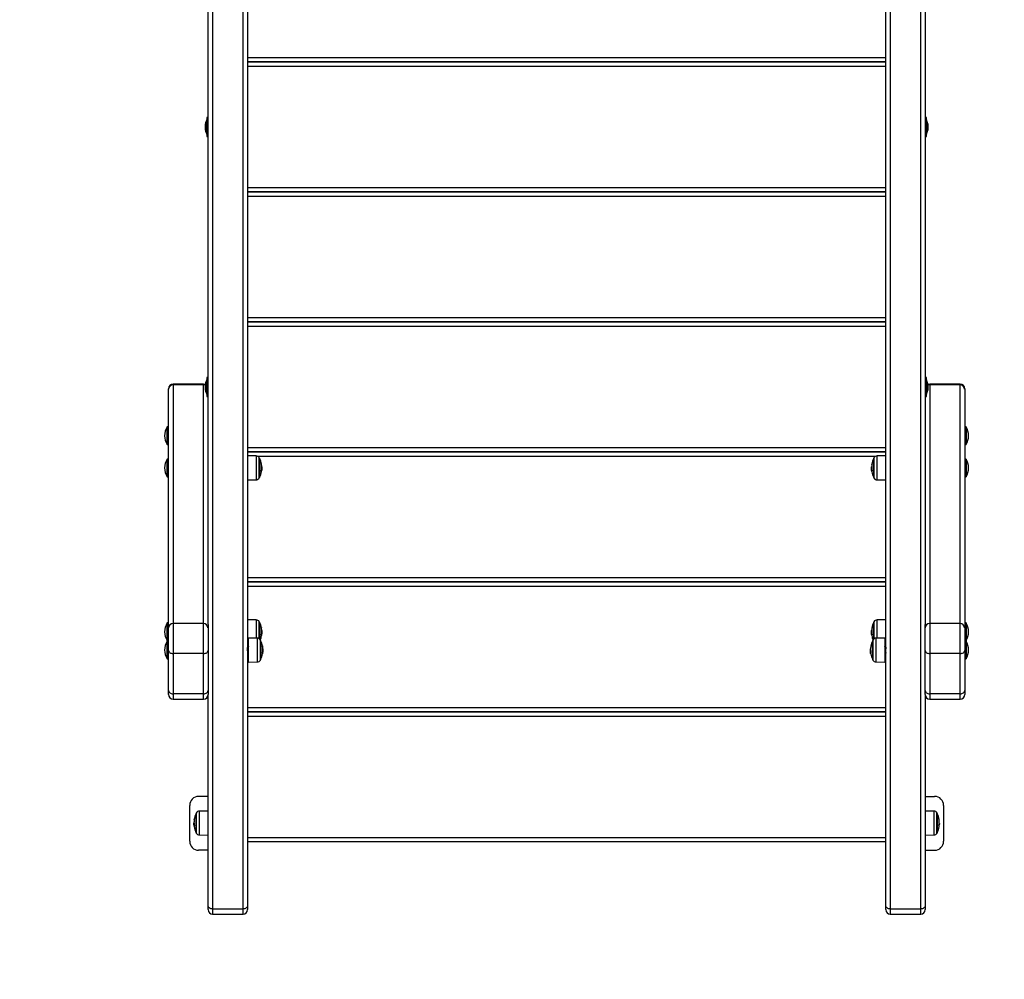
# Model space of a CAD drawing. Units: millimetres. Extents: x -6.2 to 7.9, y 0 to 14.
# Drawn here: x 1.5 to 2.6, y 3 to 4.1 of the extents above; entities that cross this region are included whole.
import ezdxf

# ---------------------------------------------------------------- set-up
doc = ezdxf.new("R2010")
doc.units = ezdxf.units.MM
doc.layers.add('ORIA ASFALEIAS', color=157, linetype='Continuous', lineweight=20)

# ---------------------------------------------------------------- blocks, each defined once
blk = doc.blocks.new('s116-')
at = {"layer": 'ORIA ASFALEIAS'}
blk.add_lwpolyline([(1698.5955, 6945.5628, -0.022059), (1698.5897, 6945.6949), (1698.6409, 6944.5351, 0.401352), (1700.1394, 6943.1013), (1701.5704, 6943.1013, -0.414213), (1702.0704, 6942.6013), (1702.0704, 6942.5904, 0.414292), (1703.0704, 6941.5902), (1703.6764, 6941.5902, 0.414292), (1704.6764, 6942.5904), (1704.6764, 6944.0721, 0.08362), (1704.9875, 6944.4614, 0.210327), (1705.4743, 6945.5675), (1705.4743, 6946.8523, 0.414214), (1703.9743, 6948.3523), (1703.4707, 6948.3523), (1702.7753, 6948.3523, 0.128998), (1702.0389, 6948.1591, 0.033335), (1701.8396, 6948.1737), (1701.0401, 6948.1785, 0.00051), (1701.0371, 6948.1786), (1700.0958, 6948.1824, 0.41541), (1698.5897, 6946.6824), (1698.5897, 6945.6949)], format="xyb", dxfattribs=at)
blk = doc.blocks.new('G$C5919EFAE')
at = {"color": 7, "linetype": 'Continuous', "lineweight": 25}
for p, q in [((-3479, 2154.3), (-3479, 1019.2)), ((-3445, 1019.2), (-3445, 2154.3)), ((-3440, 2157.9), (-3440, 1022.8)), ((-2728, 1022.8), (-2728, 2157.9)), ((-2723, 2154.3), (-2723, 1019.2)), ((-2689, 1019.2), (-2689, 2154.3)), ((-3484, 1336.4), (-3484, 2106.1)), ((-2684, 2106.9), (-2684, 1336.4)), ((-3440, 1968.9), (-2728, 1968.9)), ((-2728, 1963.9), (-3440, 1963.9)), ((-3440, 1963.9), (-2728, 1963.9)), ((-2728, 1958.9), (-3440, 1958.9)), ((-3484, 1901.9), (-3485.3, 1901.9)), ((-3485.3, 1901.9), (-3485.3, 1895.6)), ((-2682.7, 1901.9), (-2684, 1901.9)), ((-2682.7, 1880.9), (-2682.7, 1901.9)), ((-3486.9, 1894.8), (-3486.9, 1894.8)), ((-3486.9, 1892.8), (-3486.9, 1894.8)), ((-3486.9, 1894.8), (-3486.9, 1894.8)), ((-3486.9, 1889.4), (-3486.9, 1892.7)), ((-3486.9, 1887.9), (-3486.9, 1889.3)), ((-3485.3, 1899.4), (-3485.3, 1899.4)), ((-3485.3, 1883.4), (-3485.3, 1899.4)), ((-3485.3, 1895.6), (-3485.3, 1880.9)), ((-2682.7, 1899.4), (-2682.7, 1899.4)), ((-2682.7, 1899.4), (-2682.7, 1894.6)), ((-2682.7, 1894.6), (-2682.7, 1883.4)), ((-2681.2, 1894.8), (-2681.2, 1894.8)), ((-2681.2, 1894.8), (-2681.2, 1892.8)), ((-2681.2, 1894.8), (-2681.2, 1894.8)), ((-2681.2, 1892.7), (-2681.2, 1889.4)), ((-2681.2, 1889.3), (-2681.2, 1887.9)), ((-3485.3, 1883.4), (-3485.3, 1883.4)), ((-3485.3, 1880.9), (-3484, 1880.9)), ((-2684, 1880.9), (-2682.7, 1880.9)), ((-2682.7, 1883.4), (-2682.7, 1883.4)), ((-3440, 1823.9), (-2728, 1823.9)), ((-3440, 1818.9), (-2728, 1818.9)), ((-2728, 1818.9), (-3440, 1818.9)), ((-2728, 1813.9), (-3440, 1813.9)), ((-3440, 1678.9), (-2728, 1678.9)), ((-2728, 1673.9), (-3440, 1673.9)), ((-3440, 1673.9), (-2728, 1673.9)), ((-2728, 1668.9), (-3440, 1668.9)), ((-3489, 1604.4), (-3523, 1604.4)), ((-3523, 1604.4), (-3523, 1603.7)), ((-3523, 1603.7), (-3523, 1337.5)), ((-3489, 1603.7), (-3523, 1603.7)), ((-3489, 1603.7), (-3489, 1604.4)), ((-3489, 1337.5), (-3489, 1603.7)), ((-3486.9, 1604.2), (-3486.9, 1604.8)), ((-3486.9, 1601.2), (-3486.9, 1604.2)), ((-3484, 1611.9), (-3485.3, 1611.9)), ((-3485.3, 1611.9), (-3485.3, 1590.9)), ((-3485.3, 1609.4), (-3485.3, 1609.4)), ((-3485.3, 1600.7), (-3485.3, 1609.4)), ((-2682.7, 1611.9), (-2684, 1611.9)), ((-2682.7, 1600.5), (-2682.7, 1611.9)), ((-2682.7, 1609.4), (-2682.7, 1609.4)), ((-2682.7, 1609.4), (-2682.7, 1593.4)), ((-2681.2, 1604.8), (-2681.2, 1604.2)), ((-2681.2, 1604.2), (-2681.2, 1601.2)), ((-2645, 1604.4), (-2679, 1604.4)), ((-2679, 1604.4), (-2679, 1603.7)), ((-2679, 1603.7), (-2679, 1337.5)), ((-2645, 1603.7), (-2679, 1603.7)), ((-2645, 1603.7), (-2645, 1604.4)), ((-2645, 1337.5), (-2645, 1603.7)), ((-3528, 1598.9), (-3528, 1599.4)), ((-3528, 1332.6), (-3528, 1598.9)), ((-3486.9, 1598.3), (-3486.9, 1601)), ((-3486.9, 1597.9), (-3486.9, 1598.2)), ((-3485.3, 1593.4), (-3485.3, 1600.7)), ((-3485.3, 1593.4), (-3485.3, 1593.4)), ((-2682.7, 1590.9), (-2682.7, 1600.5)), ((-2682.7, 1593.4), (-2682.7, 1593.4)), ((-2681.2, 1601), (-2681.2, 1598.3)), ((-2681.2, 1598.2), (-2681.2, 1597.9)), ((-2640, 1599.4), (-2640, 1598.9)), ((-2640, 1598.9), (-2640, 1332.6)), ((-3485.3, 1590.9), (-3484, 1590.9)), ((-2684, 1590.9), (-2682.7, 1590.9)), ((-3528, 1556.9), (-3529.5, 1556.9)), ((-3529.5, 1537.1), (-3529.5, 1556.9)), ((-2638.5, 1556.9), (-2640, 1556.9)), ((-2638.5, 1556.9), (-2638.5, 1547.2)), ((-2638.5, 1547.2), (-2638.5, 1537.1)), ((-3529.5, 1537.1), (-3528, 1537.1)), ((-3440, 1533.9), (-2728, 1533.9)), ((-2728, 1528.9), (-3440, 1528.9)), ((-3440, 1528.9), (-2728, 1528.9)), ((-2640, 1537.1), (-2638.5, 1537.1)), ((-3528, 1521), (-3529.5, 1521)), ((-3529.5, 1501.2), (-3529.5, 1521)), ((-3430.3, 1524.4), (-3440, 1524.4)), ((-3430.3, 1524.4), (-3430.3, 1498)), ((-2739.6, 1523.9), (-3428.5, 1523.9)), ((-3426.9, 1499.9), (-3426.9, 1522.3)), ((-3426.6, 1521.8), (-3426.6, 1500.3)), ((-3426.6, 1500.3), (-3426.6, 1521.8)), ((-3424.7, 1515.7), (-3424.5, 1515.7)), ((-2741.4, 1500.3), (-2741.4, 1521.8)), ((-2741.4, 1521.8), (-2741.4, 1500.3)), ((-2741.2, 1522.3), (-2741.2, 1499.9)), ((-2728, 1524.4), (-2737.7, 1524.4)), ((-2737.7, 1498), (-2737.7, 1524.4)), ((-2638.5, 1521), (-2640, 1521)), ((-2638.5, 1521), (-2638.5, 1511.3)), ((-3424.7, 1515.6), (-3424.5, 1515.6)), ((-3424.7, 1508), (-3424.3, 1508)), ((-3424.5, 1507.1), (-3424.4, 1507.1)), ((-3424.4, 1512.3), (-3424.2, 1512.3)), ((-3424.4, 1510.4), (-3424.1, 1510.4)), ((-2743.7, 1510.5), (-2744, 1510.5)), ((-2743.7, 1512.3), (-2743.9, 1512.3)), ((-2743.7, 1507.3), (-2743.7, 1507.3)), ((-2743.5, 1515.1), (-2743.6, 1515.1)), ((-2743.5, 1514.9), (-2743.6, 1514.9)), ((-2638.5, 1511.3), (-2638.5, 1501.2)), ((-3529.5, 1501.2), (-3528, 1501.2)), ((-3440, 1497.7), (-3430.3, 1497.8)), ((-3430.3, 1498), (-3430.3, 1497.8)), ((-2737.7, 1497.8), (-2737.7, 1498)), ((-2737.7, 1497.8), (-2728, 1497.7)), ((-2640, 1501.2), (-2638.5, 1501.2)), ((-3440, 1388.9), (-2728, 1388.9)), ((-3440, 1383.9), (-2728, 1383.9)), ((-2728, 1383.9), (-3440, 1383.9)), ((-2728, 1378.9), (-3440, 1378.9)), ((-3430.3, 1341.6), (-3440, 1341.7)), ((-3430.3, 1341.6), (-3430.3, 1321.2)), ((-2728, 1341.7), (-2737.7, 1341.6)), ((-2737.7, 1321.2), (-2737.7, 1341.6)), ((-3528, 1338.2), (-3529.5, 1338.2)), ((-3529.5, 1318.4), (-3529.5, 1338.2)), ((-3528, 1307.5), (-3528, 1332.6)), ((-3523, 1337.5), (-3523, 1304)), ((-3489, 1337.5), (-3523, 1337.5)), ((-3489, 1304), (-3489, 1337.5)), ((-3484, 1336.4), (-3484, 1332.6)), ((-3484, 1332.6), (-3484, 1307.5)), ((-3426.9, 1320.5), (-3426.9, 1339.5)), ((-3426.6, 1339.1), (-3426.6, 1320.3)), ((-3426.6, 1320.3), (-3426.6, 1339.1)), ((-3424.7, 1333), (-3424.5, 1333)), ((-3424.7, 1332.8), (-3424.5, 1332.8)), ((-3424.4, 1329.6), (-3424.2, 1329.6)), ((-2743.7, 1329.6), (-2743.9, 1329.6)), ((-2743.5, 1332.3), (-2743.6, 1332.3)), ((-2743.5, 1332.2), (-2743.6, 1332.2)), ((-2741.4, 1320.3), (-2741.4, 1339.1)), ((-2741.4, 1339.1), (-2741.4, 1320.3)), ((-2741.2, 1339.5), (-2741.2, 1320.5)), ((-2684, 1332.6), (-2684, 1336.4)), ((-2684, 1307.5), (-2684, 1332.6)), ((-2679, 1337.5), (-2679, 1304)), ((-2645, 1337.5), (-2679, 1337.5)), ((-2645, 1304), (-2645, 1337.5)), ((-2638.5, 1338.2), (-2640, 1338.2)), ((-2640, 1332.6), (-2640, 1307.5)), ((-2638.5, 1338.2), (-2638.5, 1328.6)), ((-3529.5, 1318.4), (-3528, 1318.4)), ((-3429.1, 1321.2), (-3438.8, 1321.3)), ((-3438.8, 1294.8), (-3438.8, 1321.3)), ((-3429.1, 1321.2), (-3429.1, 1294.9)), ((-3425.7, 1296.8), (-3425.7, 1319.1)), ((-3425.4, 1318.7), (-3425.4, 1297.2)), ((-3425.4, 1297.2), (-3425.4, 1318.7)), ((-3424.7, 1325.2), (-3424.3, 1325.2)), ((-3424.5, 1324.4), (-3424.4, 1324.4)), ((-3424.4, 1327.6), (-3424.1, 1327.6)), ((-2743.7, 1327.7), (-2744, 1327.7)), ((-2743.7, 1324.5), (-2743.7, 1324.5)), ((-2742.6, 1297.2), (-2742.6, 1318.7)), ((-2742.6, 1318.7), (-2742.6, 1297.2)), ((-2742.4, 1319.1), (-2742.4, 1296.8)), ((-2729.2, 1321.3), (-2738.9, 1321.2)), ((-2738.9, 1294.9), (-2738.9, 1321.2)), ((-2729.2, 1321.3), (-2729.2, 1294.8)), ((-2640, 1318.4), (-2638.5, 1318.4)), ((-2638.5, 1328.6), (-2638.5, 1318.4)), ((-3528, 1317.9), (-3529.5, 1317.9)), ((-3529.5, 1298.1), (-3529.5, 1317.9)), ((-3528, 1262.7), (-3528, 1307.5)), ((-3484, 1307.5), (-3484, 1262.7)), ((-3440, 1315), (-3438.8, 1315)), ((-3439.1, 1311.5), (-3439.5, 1311.5)), ((-3423.5, 1312.6), (-3423.3, 1312.6)), ((-3423.5, 1312.4), (-3423.3, 1312.4)), ((-3423.2, 1309.2), (-3423, 1309.2)), ((-3423.2, 1307.3), (-3422.9, 1307.3)), ((-2744.9, 1307.4), (-2745.2, 1307.4)), ((-2744.9, 1309.2), (-2745.1, 1309.2)), ((-2744.7, 1312), (-2744.8, 1312)), ((-2744.7, 1311.8), (-2744.8, 1311.8)), ((-2729.2, 1315), (-2728, 1315)), ((-2728.5, 1311.5), (-2728.9, 1311.5)), ((-2684, 1262.7), (-2684, 1307.5)), ((-2638.5, 1317.9), (-2640, 1317.9)), ((-2640, 1307.5), (-2640, 1262.7)), ((-2638.5, 1317.9), (-2638.5, 1308.2)), ((-2638.5, 1308.2), (-2638.5, 1298.1)), ((-3529.5, 1298.1), (-3528, 1298.1)), ((-3489, 1304), (-3523, 1304)), ((-3523, 1304), (-3523, 1259.1)), ((-3489, 1259.1), (-3489, 1304)), ((-3440, 1304.5), (-3439.6, 1304.5)), ((-3439, 1304.5), (-3438.8, 1304.5)), ((-3423.5, 1304.9), (-3423.1, 1304.9)), ((-3423.3, 1304), (-3423.2, 1304)), ((-2744.9, 1304.2), (-2744.9, 1304.2)), ((-2729.2, 1304.5), (-2729, 1304.5)), ((-2728.7, 1304.1), (-2728.7, 1304.1)), ((-2728.4, 1304.5), (-2728, 1304.5)), ((-2645, 1304), (-2679, 1304)), ((-2679, 1304), (-2679, 1259.1)), ((-2645, 1259.1), (-2645, 1304)), ((-2640, 1298.1), (-2638.5, 1298.1)), ((-3438.8, 1294.6), (-3438.8, 1294.8)), ((-3438.8, 1294.6), (-3429.1, 1294.7)), ((-3429.1, 1294.9), (-3429.1, 1294.7)), ((-2738.9, 1294.7), (-2738.9, 1294.9)), ((-2738.9, 1294.7), (-2729.2, 1294.6)), ((-2729.2, 1294.8), (-2729.2, 1294.6)), ((-3528, 1258.3), (-3528, 1262.7)), ((-3489, 1259.1), (-3523, 1259.1)), ((-3523, 1259.1), (-3523, 1253.3)), ((-3523, 1253.3), (-3489, 1253.3)), ((-3489, 1253.3), (-3489, 1259.1)), ((-3484, 1262.7), (-3484, 1258.3)), ((-3484, 1022.8), (-3484, 1258.3)), ((-2684, 1258.3), (-2684, 1262.7)), ((-2684, 1258.3), (-2684, 1022.8)), ((-2645, 1259.1), (-2679, 1259.1)), ((-2679, 1259.1), (-2679, 1253.3)), ((-2679, 1253.3), (-2645, 1253.3)), ((-2645, 1253.3), (-2645, 1259.1)), ((-2640, 1262.7), (-2640, 1258.3)), ((-3440, 1243.9), (-2728, 1243.9)), ((-2728, 1238.9), (-3440, 1238.9)), ((-3440, 1238.9), (-2728, 1238.9)), ((-2728, 1233.9), (-3440, 1233.9)), ((-3484, 1144.7), (-3494.5, 1144.7)), ((-2684, 1144.7), (-2673.5, 1144.7)), ((-3504.5, 1094.7), (-3504.5, 1134.7)), ((-2663.5, 1134.7), (-2663.5, 1094.7)), ((-3497.4, 1104.2), (-3497.4, 1125.7)), ((-3497.4, 1125.7), (-3497.4, 1104.2)), ((-3497.2, 1126.2), (-3497.2, 1103.8)), ((-3484, 1128.3), (-3493.7, 1128.3)), ((-3493.7, 1117.9), (-3493.7, 1128.3)), ((-2674.3, 1128.3), (-2684, 1128.3)), ((-2674.3, 1128.3), (-2674.3, 1101.7)), ((-2670.9, 1117.4), (-2670.9, 1126.2)), ((-2670.6, 1125.7), (-2670.6, 1117.3)), ((-2670.6, 1117.3), (-2670.6, 1125.7)), ((-3500, 1114.5), (-3500, 1113.9)), ((-3499.5, 1113.7), (-3500, 1113.7)), ((-3499.4, 1112.7), (-3499.9, 1112.7)), ((-3499.6, 1114.9), (-3499.8, 1114.9)), ((-3499.6, 1115.1), (-3499.7, 1115.1)), ((-3493.7, 1101.7), (-3493.7, 1117.9)), ((-2670.9, 1103.8), (-2670.9, 1117.4)), ((-2670.6, 1117.3), (-2670.6, 1104.2)), ((-2670.6, 1104.2), (-2670.6, 1117.3)), ((-2668.6, 1113.1), (-2668.2, 1113.1)), ((-2668.6, 1113), (-2668, 1113)), ((-2668.2, 1114.6), (-2668.5, 1114.6)), ((-2668.5, 1113.8), (-2668.5, 1113.8)), ((-2668.3, 1114.3), (-2668.1, 1114.3)), ((-3493.7, 1101.7), (-3484, 1101.6)), ((-3440, 1098.9), (-2728, 1098.9)), ((-2684, 1101.6), (-2674.3, 1101.7)), ((-2728, 1093.9), (-3440, 1093.9)), ((-3484, 1084.7), (-3494.5, 1084.7)), ((-2684, 1084.7), (-2673.5, 1084.7)), ((-3484, 1018.4), (-3484, 1022.8)), ((-3440, 1022.8), (-3440, 1018.4)), ((-2728, 1018.4), (-2728, 1022.8)), ((-2684, 1022.8), (-2684, 1018.4)), ((-3479, 1019.2), (-3445, 1019.2)), ((-3479, 1019.2), (-3479, 1013.4)), ((-3479, 1013.4), (-3445, 1013.4)), ((-3445, 1013.4), (-3445, 1019.2)), ((-2723, 1019.2), (-2689, 1019.2)), ((-2723, 1019.2), (-2723, 1013.4)), ((-2723, 1013.4), (-2689, 1013.4)), ((-2689, 1013.4), (-2689, 1019.2))]:
    blk.add_line(p, q, dxfattribs=at)
at = {"color": 7, "linetype": 'Continuous', "lineweight": 25, "flags": 128}
for points in [[(-3528, 1307.5), (-3527.9, 1306.8), (-3527.7, 1306.2), (-3527.2, 1305.6), (-3526.6, 1305), (-3525.8, 1304.6), (-3525, 1304.3), (-3524, 1304.1), (-3523, 1304)], [(-3489, 1304), (-3488.1, 1304.1), (-3487.1, 1304.3), (-3486.3, 1304.6), (-3485.5, 1305), (-3484.9, 1305.6), (-3484.4, 1306.2), (-3484.1, 1306.8), (-3484, 1307.5)], [(-2684, 1307.5), (-2683.9, 1306.8), (-2683.7, 1306.2), (-2683.2, 1305.6), (-2682.6, 1305), (-2681.8, 1304.6), (-2681, 1304.3), (-2680, 1304.1), (-2679, 1304)], [(-2645, 1304), (-2644.1, 1304.1), (-2643.1, 1304.3), (-2642.3, 1304.6), (-2641.5, 1305), (-2640.9, 1305.6), (-2640.4, 1306.2), (-2640.1, 1306.8), (-2640, 1307.5)], [(-3528, 1262.7), (-3527.9, 1262), (-3527.7, 1261.3), (-3527.2, 1260.7), (-3526.6, 1260.2), (-3525.8, 1259.7), (-3525, 1259.4), (-3524, 1259.2), (-3523, 1259.1)], [(-3489, 1259.1), (-3488.1, 1259.2), (-3487.1, 1259.4), (-3486.3, 1259.7), (-3485.5, 1260.2), (-3484.9, 1260.7), (-3484.4, 1261.3), (-3484.1, 1262), (-3484, 1262.7)], [(-2684, 1262.7), (-2683.9, 1262), (-2683.7, 1261.3), (-2683.2, 1260.7), (-2682.6, 1260.2), (-2681.8, 1259.7), (-2681, 1259.4), (-2680, 1259.2), (-2679, 1259.1)], [(-2645, 1259.1), (-2644.1, 1259.2), (-2643.1, 1259.4), (-2642.3, 1259.7), (-2641.5, 1260.2), (-2640.9, 1260.7), (-2640.4, 1261.3), (-2640.1, 1262), (-2640, 1262.7)], [(-3479, 1019.2), (-3480, 1019.3), (-3481, 1019.5), (-3481.8, 1019.8), (-3482.6, 1020.3), (-3483.2, 1020.8), (-3483.7, 1021.4), (-3483.9, 1022.1), (-3484, 1022.8)], [(-3440, 1022.8), (-3440.1, 1022.1), (-3440.4, 1021.4), (-3440.9, 1020.8), (-3441.5, 1020.3), (-3442.3, 1019.8), (-3443.1, 1019.5), (-3444.1, 1019.3), (-3445, 1019.2)], [(-2723, 1019.2), (-2724, 1019.3), (-2725, 1019.5), (-2725.8, 1019.8), (-2726.6, 1020.3), (-2727.2, 1020.8), (-2727.7, 1021.4), (-2727.9, 1022.1), (-2728, 1022.8)], [(-2684, 1022.8), (-2684.1, 1022.1), (-2684.4, 1021.4), (-2684.9, 1020.8), (-2685.5, 1020.3), (-2686.3, 1019.8), (-2687.1, 1019.5), (-2688.1, 1019.3), (-2689, 1019.2)]]:
    blk.add_lwpolyline(points, dxfattribs=at)
at = {"color": 7, "linetype": 'Continuous', "lineweight": 25}
for centre, radius, start, end in [((-3469.5, 1891.4), 17.8, 153.2796, 168.8317), ((-2698.6, 1891.4), 17.8, 11.1683, 26.7204), ((-3469.5, 1891.4), 17.8, 191.1683, 206.7204), ((-2698.6, 1891.4), 17.8, 333.2796, 348.8317), ((-3523, 1599.4), 5, 90, 180), ((-3523.1, 1598.8), 4.92, 89.0241, 178.9897), ((-3489, 1599.4), 5, 64.8248, 90), ((-3489, 1598.6), 5.14, 65.6122, 90.0445), ((-3469.5, 1601.4), 17.8, 153.2796, 168.8317), ((-2698.6, 1601.4), 17.8, 11.1683, 26.7204), ((-2679, 1599.4), 5, 90, 115.1752), ((-2679, 1598.6), 5.14, 89.9555, 114.3878), ((-2645, 1599.4), 5, 0, 90), ((-2645, 1598.8), 4.92, 1.0103, 90.9759), ((-3469.5, 1601.4), 17.8, 191.1683, 206.7204), ((-2698.6, 1601.4), 17.8, 333.2796, 348.8317), ((-3514.7, 1547), 17.8, 146.2832, 213.7168), ((-2653.4, 1547), 17.8, 326.2832, 33.7168), ((-3514.7, 1511.1), 17.8, 146.2832, 213.7168), ((-3430.4, 1520.4), 4, 28.3827, 89.5), ((-3447.5, 1511.1), 23.5, 27.2225, 28.3827), ((-3447.5, 1511.1), 23.5, 10.7321, 27.2225), ((-3425.6, 1515.1), 1.28, 30.9331, 45.4333), ((-3446.8, 1511.8), 22.5, 349.4227, 10.4668), ((-2721.1, 1511.7), 22.6, 169.2992, 189.9767), ((-2720.5, 1511.1), 23.5, 152.7775, 169.2604), ((-2742.7, 1515.3), 0.901, 131.0954, 195.6981), ((-2720.5, 1511.1), 23.5, 151.6173, 152.7775), ((-2737.7, 1520.4), 4, 90.5, 151.6173), ((-2653.4, 1511.1), 17.8, 326.2832, 33.7168), ((-3447.5, 1511.1), 23.5, 332.7775, 350.0227), ((-3425.5, 1506.7), 1.05, 17.2656, 48.0727), ((-3446.8, 1511.5), 22.7, 2.123, 10.3925), ((-3425.2, 1515.3), 0.728, 359.7106, 19.3149), ((-3446.8, 1511.4), 22.7, 3.8098, 10.4221), ((-3446.8, 1511.2), 22.8, 349.6451, 351.7646), ((-2720.5, 1511.1), 23.5, 183.4238, 188.1886), ((-2721.2, 1510.8), 22.7, 169.5772, 176.1899), ((-2720.5, 1511.1), 23.5, 188.1886, 190.4598), ((-2742.9, 1507), 0.827, 126.792, 165.8496), ((-2720.5, 1511.1), 23.5, 190.4598, 207.2225), ((-3430.4, 1501.8), 4, 270.5, 331.6173), ((-3447.5, 1511.1), 23.5, 331.6173, 332.7775), ((-2720.5, 1511.1), 23.5, 207.2225, 208.3827), ((-2737.7, 1501.8), 4, 208.3827, 269.5), ((-3430.4, 1337.6), 4, 28.3827, 89.5), ((-2737.7, 1337.6), 4, 90.5, 151.6173), ((-3514.7, 1328.3), 17.8, 146.2832, 213.7168), ((-3523.1, 1332.6), 4.92, 89.0241, 178.9897), ((-3489, 1332.6), 4.92, 1.0103, 90.9759), ((-3447.5, 1328.3), 23.5, 27.2225, 28.3827), ((-3447.5, 1328.3), 23.5, 10.7321, 27.2225), ((-3425.6, 1332.3), 1.28, 30.9331, 45.4333), ((-3446.8, 1329), 22.5, 349.4227, 10.4668), ((-3446.8, 1328.7), 22.7, 2.123, 10.3925), ((-3425.2, 1332.6), 0.728, 359.7106, 19.3149), ((-3446.8, 1328.6), 22.7, 3.8098, 10.4221), ((-2721.2, 1328.1), 22.7, 169.5772, 176.1899), ((-2721.1, 1329), 22.6, 169.2992, 189.9767), ((-2720.5, 1328.3), 23.5, 152.7775, 169.2604), ((-2742.7, 1332.6), 0.901, 131.0954, 195.6981), ((-2720.5, 1328.3), 23.5, 151.6173, 152.7775), ((-2679.1, 1332.6), 4.92, 89.0241, 178.9897), ((-2645, 1332.6), 4.92, 1.0103, 90.9759), ((-2653.4, 1328.3), 17.8, 326.2832, 33.7168), ((-3429.2, 1317.2), 4, 28.3827, 89.5), ((-3447.5, 1328.3), 23.5, 337.6194, 350.0227), ((-3446.3, 1308), 23.5, 27.2225, 28.3827), ((-3446.3, 1308), 23.5, 10.7321, 27.2225), ((-3425.5, 1324), 1.05, 17.2656, 48.0727), ((-3446.8, 1328.5), 22.8, 349.6451, 351.7646), ((-2721.7, 1308), 23.5, 152.7775, 169.2604), ((-2720.5, 1328.3), 23.5, 183.4238, 188.1886), ((-2720.5, 1328.3), 23.5, 188.1886, 190.4598), ((-2742.9, 1324.2), 0.827, 126.792, 165.8496), ((-2720.5, 1328.3), 23.5, 190.4598, 202.3806), ((-2721.7, 1308), 23.5, 151.6173, 152.7775), ((-2738.9, 1317.2), 4, 90.5, 151.6173), ((-3514.7, 1308), 17.8, 146.2832, 213.7168), ((-3424.4, 1311.9), 1.28, 30.9331, 45.4333), ((-3445.6, 1308.7), 22.5, 349.4227, 10.4668), ((-3424, 1312.2), 0.728, 359.7106, 19.3149), ((-3445.6, 1308.3), 22.7, 2.123, 10.3925), ((-3445.6, 1308.2), 22.7, 3.8098, 10.4221), ((-2722.4, 1307.7), 22.7, 169.5772, 176.1899), ((-2722.3, 1308.6), 22.6, 169.2992, 189.9767), ((-2743.9, 1312.2), 0.901, 131.0954, 195.6981), ((-2653.4, 1308), 17.8, 326.2832, 33.7168), ((-3429.2, 1298.7), 4, 270.5, 331.6173), ((-3446.3, 1308), 23.5, 331.6173, 332.7775), ((-3446.3, 1308), 23.5, 332.7775, 350.0227), ((-3424.3, 1303.6), 1.05, 17.2656, 48.0727), ((-3445.6, 1308.1), 22.8, 349.6451, 351.7646), ((-2721.7, 1308), 23.5, 183.4238, 188.1886), ((-2721.7, 1308), 23.5, 188.1886, 190.4598), ((-2744.1, 1303.9), 0.827, 126.792, 165.8496), ((-2721.7, 1308), 23.5, 190.4598, 207.2225), ((-2721.7, 1308), 23.5, 207.2225, 208.3827), ((-2738.9, 1298.7), 4, 208.3827, 269.5), ((-3523, 1258.3), 5, 180, 270), ((-3489, 1258.3), 5, 270, 0), ((-2679, 1258.3), 5, 180, 270), ((-2645, 1258.3), 5, 270, 0), ((-3494.5, 1134.7), 10, 90, 180), ((-2673.5, 1134.7), 10, 0, 90), ((-3476.5, 1115), 23.5, 152.7775, 170.3482), ((-3476.5, 1115), 23.5, 151.6173, 152.7775), ((-3493.7, 1124.3), 4, 90.5, 151.6173), ((-2674.4, 1124.3), 4, 28.3827, 89.5), ((-2691.5, 1115), 23.5, 27.2225, 28.3827), ((-2691.5, 1115), 23.5, 9.7239, 27.2225), ((-3476.5, 1115), 23.5, 182.7612, 185.1952), ((-3498.4, 1113), 1.52, 191.3741, 221.7503), ((-3498.1, 1113.8), 2.05, 140.1377, 146.5072), ((-3498.6, 1118.8), 1.11, 134.5085, 210.7986), ((-3477.3, 1115.7), 22.4, 170.3952, 178.5452), ((-3498.4, 1111.1), 1.33, 135.7971, 187.5385), ((-3476.5, 1115), 23.5, 189.8629, 207.2225), ((-3477.7, 1116), 21.9, 182.5478, 189.8421), ((-2691.5, 1115), 23.5, 332.7775, 350.137), ((-2690.5, 1115.9), 22, 356.5049, 9.7156), ((-2669.8, 1118.8), 1.44, 331.1735, 43.0675), ((-2690.6, 1115.9), 22.1, 350.4311, 354.3482), ((-2669.7, 1111.1), 1.35, 352.8156, 43.393), ((-2690.6, 1114.1), 22.1, 353.981, 357.4661), ((-2669.7, 1113.3), 1.66, 17.9837, 40.9761), ((-2669.7, 1112.8), 1.56, 11.1551, 41.2379), ((-2690.1, 1114), 21.7, 1.4761, 4.048), ((-2691.5, 1115), 23.5, 355.4192, 357.9019), ((-3476.5, 1115), 23.5, 207.2225, 208.3827), ((-3493.7, 1105.7), 4, 208.3827, 269.5), ((-2674.4, 1105.7), 4, 270.5, 331.6173), ((-2691.5, 1115), 23.5, 331.6173, 332.7775), ((-3494.5, 1094.7), 10, 180, 270), ((-2673.5, 1094.7), 10, 270, 0), ((-3479, 1018.4), 5, 180, 270), ((-3445, 1018.4), 5, 270, 0), ((-2723, 1018.4), 5, 180, 270), ((-2689, 1018.4), 5, 270, 0)]:
    blk.add_arc(centre, radius, start, end, dxfattribs=at)
for points, knots in [([(-3486.9, 1894.8), (-3486.9, 1894.8), (-3486.9, 1894.8), (-3486.9, 1894.8), (-3486.9, 1894.8)], [0, 0, 0, 0, 0.971672, 1, 1, 1, 1]), ([(-3486.9, 1892.8), (-3486.9, 1892.8), (-3486.9, 1892.8), (-3486.9, 1892.7), (-3486.9, 1892.7)], [0, 0, 0, 0, 0.973119, 1, 1, 1, 1]), ([(-3486.9, 1889.4), (-3486.9, 1889.4), (-3486.9, 1889.3), (-3486.9, 1889.3), (-3486.9, 1889.3)], [0, 0, 0, 0, 0.972896, 1, 1, 1, 1]), ([(-2681.2, 1894.8), (-2681.2, 1894.8), (-2681.2, 1894.8), (-2681.2, 1894.8), (-2681.2, 1894.8)], [0, 0, 0, 0, 0.972896, 1, 1, 1, 1]), ([(-2681.2, 1892.7), (-2681.2, 1892.8), (-2681.2, 1892.8), (-2681.2, 1892.8), (-2681.2, 1892.8)], [0, 0, 0, 0, 0.973119, 1, 1, 1, 1]), ([(-2681.2, 1889.3), (-2681.2, 1889.3), (-2681.2, 1889.4), (-2681.2, 1889.4), (-2681.2, 1889.4)], [0, 0, 0, 0, 0.971672, 1, 1, 1, 1]), ([(-3486.9, 1604.2), (-3486.9, 1604.2), (-3486.9, 1604.2), (-3486.9, 1604.2), (-3486.9, 1604.2)], [0, 0, 0, 0, 0.971672, 1, 1, 1, 1]), ([(-2681.2, 1604.2), (-2681.2, 1604.2), (-2681.2, 1604.2), (-2681.2, 1604.2), (-2681.2, 1604.2)], [0, 0, 0, 0, 0.972896, 1, 1, 1, 1]), ([(-3486.9, 1601.2), (-3486.9, 1601.1), (-3486.9, 1601.1), (-3486.9, 1601), (-3486.9, 1601)], [0, 0, 0, 0, 0.973119, 1, 1, 1, 1]), ([(-3486.9, 1598.3), (-3486.9, 1598.3), (-3486.9, 1598.2), (-3486.9, 1598.2), (-3486.9, 1598.2)], [0, 0, 0, 0, 0.972896, 1, 1, 1, 1]), ([(-2681.2, 1601), (-2681.2, 1601.1), (-2681.2, 1601.1), (-2681.2, 1601.2), (-2681.2, 1601.2)], [0, 0, 0, 0, 0.973119, 1, 1, 1, 1]), ([(-2681.2, 1598.2), (-2681.2, 1598.3), (-2681.2, 1598.3), (-2681.2, 1598.3), (-2681.2, 1598.3)], [0, 0, 0, 0, 0.971672, 1, 1, 1, 1]), ([(-3424.7, 1515.9), (-3424.7, 1515.9), (-3424.7, 1515.9), (-3424.8, 1515.9), (-3424.8, 1515.9), (-3424.8, 1516), (-3424.7, 1516), (-3424.7, 1516), (-3424.7, 1516)], [0, 0, 0, 0, 0.250271, 0.372709, 0.499544, 0.626915, 0.749664, 1, 1, 1, 1]), ([(-3424.5, 1515.7), (-3424.5, 1515.7), (-3424.5, 1515.7), (-3424.5, 1515.7), (-3424.5, 1515.7), (-3424.5, 1515.6), (-3424.5, 1515.6), (-3424.5, 1515.6)], [0, 0, 0, 0, 0.1252278, 0.25062, 0.5001913, 0.7497894, 1, 1, 1, 1]), ([(-2743.3, 1516), (-2743.3, 1516), (-2743.3, 1516), (-2743.3, 1516), (-2743.3, 1516), (-2743.3, 1516), (-2743.3, 1516), (-2743.3, 1515.9), (-2743.3, 1515.9), (-2743.3, 1515.9)], [0, 0, 0, 0, 0.125461, 0.250089, 0.375461, 0.500268, 0.625209, 0.750564, 1, 1, 1, 1]), ([(-3439.8, 1515.1), (-3439.9, 1515), (-3440, 1514.9), (-3440, 1514.8), (-3440, 1514.8)], [0, 0, 0, 0, 0.782576, 1, 1, 1, 1]), ([(-3424.8, 1507.5), (-3424.8, 1507.5), (-3424.8, 1507.5), (-3424.8, 1507.5), (-3424.8, 1507.6), (-3424.8, 1507.6), (-3424.8, 1507.6), (-3424.8, 1507.6), (-3424.7, 1507.7)], [0, 0, 0, 0, 0.248925, 0.374367, 0.499207, 0.626569, 0.749289, 1, 1, 1, 1]), ([(-3424.5, 1515.5), (-3424.5, 1515.5), (-3424.5, 1515.5), (-3424.5, 1515.6), (-3424.5, 1515.6), (-3424.5, 1515.6), (-3424.5, 1515.6), (-3424.5, 1515.6)], [0, 0, 0, 0, 0.24988, 0.498967, 0.749143, 0.8722, 1, 1, 1, 1]), ([(-3424.4, 1507.1), (-3424.4, 1507.1), (-3424.4, 1507.1), (-3424.4, 1507.1), (-3424.4, 1507), (-3424.4, 1507), (-3424.5, 1507)], [0, 0, 0, 0, 0.248832, 0.499604, 0.750484, 1, 1, 1, 1]), ([(-3424.4, 1507.2), (-3424.3, 1507.8), (-3424.1, 1509), (-3424.1, 1510.1), (-3424.1, 1510.7)], [0, 0, 0, 0, 0.5016368, 1, 1, 1, 1]), ([(-3424.4, 1507), (-3424.4, 1507), (-3424.4, 1507), (-3424.4, 1507.1), (-3424.4, 1507.1), (-3424.4, 1507.2), (-3424.4, 1507.2)], [0, 0, 0, 0, 0.249395, 0.499507, 0.750919, 1, 1, 1, 1]), ([(-3424.1, 1510.4), (-3424.1, 1510), (-3424.1, 1509.2), (-3424.2, 1508.4), (-3424.3, 1508)], [0, 0, 0, 0, 0.501205, 1, 1, 1, 1]), ([(-3424.2, 1512.3), (-3424.1, 1512), (-3424.1, 1511.3), (-3424.1, 1510.7), (-3424.1, 1510.4)], [0, 0, 0, 0, 0.501001, 1, 1, 1, 1]), ([(-3424.1, 1510.7), (-3424.1, 1511.1), (-3424.1, 1511.7), (-3424.1, 1512.5), (-3424.1, 1512.9)], [0, 0, 0, 0, 0.5012556, 1, 1, 1, 1]), ([(-2744, 1510.5), (-2744, 1510.8), (-2744, 1511.3), (-2744, 1512), (-2743.9, 1512.3)], [0, 0, 0, 0, 0.501256, 1, 1, 1, 1]), ([(-2743.7, 1507.3), (-2743.8, 1507.9), (-2744, 1509.1), (-2744, 1510), (-2744, 1510.5)], [0, 0, 0, 0, 0.501637, 1, 1, 1, 1]), ([(-2743.7, 1507.2), (-2743.7, 1507.2), (-2743.7, 1507.2), (-2743.7, 1507.2), (-2743.7, 1507.2), (-2743.7, 1507.3), (-2743.7, 1507.3)], [0, 0, 0, 0, 0.249395, 0.499507, 0.750919, 1, 1, 1, 1]), ([(-2743.6, 1514.9), (-2743.6, 1515), (-2743.6, 1515), (-2743.6, 1515), (-2743.6, 1515.1), (-2743.6, 1515.1), (-2743.6, 1515.1), (-2743.6, 1515.1)], [0, 0, 0, 0, 0.24988, 0.498967, 0.749143, 0.8722, 1, 1, 1, 1]), ([(-2743.4, 1507.8), (-2743.4, 1507.8), (-2743.4, 1507.8), (-2743.4, 1507.7), (-2743.4, 1507.7), (-2743.4, 1507.7), (-2743.4, 1507.7), (-2743.4, 1507.7), (-2743.4, 1507.6), (-2743.4, 1507.6)], [0, 0, 0, 0, 0.248814, 0.37423, 0.498972, 0.623989, 0.749248, 0.874338, 1, 1, 1, 1]), ([(-2728, 1514.8), (-2728, 1514.8), (-2728.1, 1514.9), (-2728.2, 1515), (-2728.2, 1515.1)], [0, 0, 0, 0, 0.185774, 1, 1, 1, 1]), ([(-3439.8, 1332.3), (-3439.9, 1332.2), (-3440, 1332.1), (-3440, 1332), (-3440, 1332)], [0, 0, 0, 0, 0.782576, 1, 1, 1, 1]), ([(-3424.7, 1333.1), (-3424.7, 1333.1), (-3424.7, 1333.1), (-3424.8, 1333.2), (-3424.8, 1333.2), (-3424.8, 1333.2), (-3424.7, 1333.2), (-3424.7, 1333.2), (-3424.7, 1333.2)], [0, 0, 0, 0, 0.250271, 0.372709, 0.499544, 0.626915, 0.749664, 1, 1, 1, 1]), ([(-3424.5, 1333), (-3424.5, 1333), (-3424.5, 1332.9), (-3424.5, 1332.9), (-3424.5, 1332.9), (-3424.5, 1332.9), (-3424.5, 1332.8), (-3424.5, 1332.8)], [0, 0, 0, 0, 0.125228, 0.25062, 0.500191, 0.749789, 1, 1, 1, 1]), ([(-3424.5, 1332.7), (-3424.5, 1332.7), (-3424.5, 1332.8), (-3424.5, 1332.8), (-3424.5, 1332.8), (-3424.5, 1332.8), (-3424.5, 1332.8), (-3424.5, 1332.8)], [0, 0, 0, 0, 0.24988, 0.498967, 0.749143, 0.8722, 1, 1, 1, 1]), ([(-3424.2, 1329.6), (-3424.1, 1329.2), (-3424.1, 1328.6), (-3424.1, 1327.9), (-3424.1, 1327.6)], [0, 0, 0, 0, 0.501001, 1, 1, 1, 1]), ([(-3424.1, 1328), (-3424.1, 1328.3), (-3424.1, 1329), (-3424.1, 1329.7), (-3424.1, 1330.1)], [0, 0, 0, 0, 0.501256, 1, 1, 1, 1]), ([(-2744, 1327.7), (-2744, 1328), (-2744, 1328.5), (-2744, 1329.2), (-2743.9, 1329.6)], [0, 0, 0, 0, 0.501256, 1, 1, 1, 1]), ([(-2743.6, 1332.2), (-2743.6, 1332.2), (-2743.6, 1332.2), (-2743.6, 1332.3), (-2743.6, 1332.3), (-2743.6, 1332.3), (-2743.6, 1332.3), (-2743.6, 1332.3)], [0, 0, 0, 0, 0.24988, 0.498967, 0.749143, 0.8722, 1, 1, 1, 1]), ([(-2743.3, 1333.3), (-2743.3, 1333.3), (-2743.3, 1333.3), (-2743.3, 1333.3), (-2743.3, 1333.2), (-2743.3, 1333.2), (-2743.3, 1333.2), (-2743.3, 1333.2), (-2743.3, 1333.2), (-2743.3, 1333.1)], [0, 0, 0, 0, 0.1254607, 0.2500892, 0.3754615, 0.5002675, 0.6252085, 0.7505637, 1, 1, 1, 1]), ([(-2728, 1332), (-2728, 1332), (-2728.1, 1332.1), (-2728.2, 1332.2), (-2728.2, 1332.3)], [0, 0, 0, 0, 0.185774, 1, 1, 1, 1]), ([(-3424.8, 1324.8), (-3424.8, 1324.8), (-3424.8, 1324.8), (-3424.8, 1324.8), (-3424.8, 1324.8), (-3424.8, 1324.8), (-3424.8, 1324.9), (-3424.8, 1324.9), (-3424.7, 1324.9)], [0, 0, 0, 0, 0.248925, 0.374367, 0.499207, 0.626569, 0.749289, 1, 1, 1, 1]), ([(-3424.4, 1324.4), (-3424.4, 1324.4), (-3424.4, 1324.3), (-3424.4, 1324.3), (-3424.4, 1324.3), (-3424.4, 1324.3), (-3424.5, 1324.3)], [0, 0, 0, 0, 0.248832, 0.499604, 0.750484, 1, 1, 1, 1]), ([(-3424.4, 1324.4), (-3424.3, 1325), (-3424.1, 1326.2), (-3424.1, 1327.4), (-3424.1, 1328)], [0, 0, 0, 0, 0.501637, 1, 1, 1, 1]), ([(-3424.4, 1324.3), (-3424.4, 1324.3), (-3424.4, 1324.3), (-3424.4, 1324.3), (-3424.4, 1324.4), (-3424.4, 1324.4), (-3424.4, 1324.4)], [0, 0, 0, 0, 0.249395, 0.499507, 0.750919, 1, 1, 1, 1]), ([(-3424.1, 1327.6), (-3424.1, 1327.2), (-3424.1, 1326.4), (-3424.2, 1325.6), (-3424.3, 1325.2)], [0, 0, 0, 0, 0.501205, 1, 1, 1, 1]), ([(-2743.7, 1324.5), (-2743.8, 1325.1), (-2744, 1326.3), (-2744, 1327.3), (-2744, 1327.7)], [0, 0, 0, 0, 0.501637, 1, 1, 1, 1]), ([(-2743.7, 1324.4), (-2743.7, 1324.4), (-2743.7, 1324.4), (-2743.7, 1324.4), (-2743.7, 1324.5), (-2743.7, 1324.5), (-2743.7, 1324.5)], [0, 0, 0, 0, 0.2493955, 0.4995067, 0.7509185, 1, 1, 1, 1]), ([(-2743.4, 1325), (-2743.4, 1325), (-2743.4, 1325), (-2743.4, 1325), (-2743.4, 1324.9), (-2743.4, 1324.9), (-2743.4, 1324.9), (-2743.4, 1324.9), (-2743.4, 1324.9), (-2743.4, 1324.9)], [0, 0, 0, 0, 0.2488139, 0.3742298, 0.4989725, 0.6239888, 0.7492484, 0.8743376, 1, 1, 1, 1]), ([(-3439.8, 1312), (-3439.9, 1311.9), (-3440, 1311.8), (-3440, 1311.7), (-3440, 1311.6)], [0, 0, 0, 0, 0.782576, 1, 1, 1, 1]), ([(-3439.7, 1304.7), (-3439.7, 1304.7), (-3439.7, 1304.8), (-3439.8, 1305.5), (-3439.8, 1306.6), (-3439.9, 1307.4), (-3439.9, 1308.4), (-3440, 1309.5), (-3440, 1310.5), (-3440, 1310.8), (-3440, 1310.8)], [0, 0, 0, 0, 0.018447, 0.254098, 0.374997, 0.493782, 0.612662, 0.733561, 0.969212, 1, 1, 1, 1]), ([(-3439.5, 1311.5), (-3439.6, 1311.5), (-3439.7, 1311.7), (-3439.8, 1311.9), (-3439.8, 1312)], [0, 0, 0, 0, 0.499937, 1, 1, 1, 1]), ([(-3439.4, 1304.2), (-3439.4, 1304.2), (-3439.4, 1304.4), (-3439.5, 1305.2), (-3439.5, 1306.4), (-3439.6, 1307.4), (-3439.6, 1308.4), (-3439.7, 1309.8), (-3439.7, 1311), (-3439.8, 1311.7), (-3439.8, 1312), (-3439.8, 1311.9), (-3439.8, 1311.9)], [0, 0, 0, 0, 0.033413, 0.209976, 0.30056, 0.389561, 0.478633, 0.569217, 0.745781, 0.836364, 0.925331, 1, 1, 1, 1]), ([(-3439.1, 1304.6), (-3439.1, 1304.7), (-3439.1, 1304.8), (-3439.2, 1305.5), (-3439.2, 1306.6), (-3439.3, 1307.4), (-3439.3, 1308.4), (-3439.4, 1309.6), (-3439.4, 1310.6), (-3439.5, 1311.2), (-3439.5, 1311.4), (-3439.5, 1311.4), (-3439.5, 1311.4)], [0, 0, 0, 0, 0.035279, 0.22063, 0.315724, 0.409155, 0.50266, 0.597753, 0.783105, 0.878198, 0.971592, 1, 1, 1, 1]), ([(-3438.8, 1312), (-3438.9, 1311.9), (-3439, 1311.7), (-3439.1, 1311.5), (-3439.1, 1311.5)], [0, 0, 0, 0, 0.512212, 1, 1, 1, 1]), ([(-3438.5, 1311.5), (-3438.6, 1311.5), (-3438.7, 1311.7), (-3438.8, 1311.9), (-3438.8, 1312)], [0, 0, 0, 0, 0.499937, 1, 1, 1, 1]), ([(-3423.5, 1312.7), (-3423.5, 1312.8), (-3423.5, 1312.8), (-3423.6, 1312.8), (-3423.6, 1312.8), (-3423.6, 1312.8), (-3423.5, 1312.8), (-3423.5, 1312.8), (-3423.5, 1312.8)], [0, 0, 0, 0, 0.250271, 0.372709, 0.499544, 0.626915, 0.749664, 1, 1, 1, 1]), ([(-3423.3, 1312.6), (-3423.3, 1312.6), (-3423.3, 1312.6), (-3423.3, 1312.6), (-3423.3, 1312.5), (-3423.3, 1312.5), (-3423.3, 1312.5), (-3423.3, 1312.4)], [0, 0, 0, 0, 0.1252278, 0.25062, 0.5001913, 0.7497894, 1, 1, 1, 1]), ([(-3423.3, 1312.3), (-3423.3, 1312.4), (-3423.3, 1312.4), (-3423.3, 1312.4), (-3423.3, 1312.4), (-3423.3, 1312.5), (-3423.3, 1312.5), (-3423.3, 1312.4)], [0, 0, 0, 0, 0.24988, 0.498967, 0.749143, 0.8722, 1, 1, 1, 1]), ([(-3423.2, 1304.1), (-3423.1, 1304.7), (-3422.9, 1305.9), (-3422.9, 1307), (-3422.9, 1307.6)], [0, 0, 0, 0, 0.5016368, 1, 1, 1, 1]), ([(-3422.9, 1307.3), (-3422.9, 1306.9), (-3422.9, 1306.1), (-3423, 1305.3), (-3423.1, 1304.9)], [0, 0, 0, 0, 0.501205, 1, 1, 1, 1]), ([(-3423, 1309.2), (-3422.9, 1308.9), (-3422.9, 1308.2), (-3422.9, 1307.6), (-3422.9, 1307.3)], [0, 0, 0, 0, 0.501001, 1, 1, 1, 1]), ([(-3422.9, 1307.6), (-3422.9, 1307.9), (-3422.9, 1308.6), (-3422.9, 1309.4), (-3422.9, 1309.7)], [0, 0, 0, 0, 0.5012556, 1, 1, 1, 1]), ([(-2745.2, 1307.4), (-2745.2, 1307.6), (-2745.2, 1308.2), (-2745.2, 1308.9), (-2745.1, 1309.2)], [0, 0, 0, 0, 0.501256, 1, 1, 1, 1]), ([(-2744.9, 1304.2), (-2745, 1304.8), (-2745.2, 1305.9), (-2745.2, 1306.9), (-2745.2, 1307.4)], [0, 0, 0, 0, 0.501637, 1, 1, 1, 1]), ([(-2744.8, 1311.8), (-2744.8, 1311.8), (-2744.8, 1311.9), (-2744.8, 1311.9), (-2744.8, 1311.9), (-2744.8, 1312), (-2744.8, 1312), (-2744.8, 1312)], [0, 0, 0, 0, 0.24988, 0.498967, 0.749143, 0.8722, 1, 1, 1, 1]), ([(-2744.5, 1312.9), (-2744.5, 1312.9), (-2744.5, 1312.9), (-2744.5, 1312.9), (-2744.5, 1312.9), (-2744.5, 1312.9), (-2744.5, 1312.8), (-2744.5, 1312.8), (-2744.5, 1312.8), (-2744.5, 1312.8)], [0, 0, 0, 0, 0.125461, 0.250089, 0.375461, 0.500268, 0.625209, 0.750564, 1, 1, 1, 1]), ([(-2729.2, 1312), (-2729.3, 1311.9), (-2729.4, 1311.7), (-2729.5, 1311.5), (-2729.5, 1311.5)], [0, 0, 0, 0, 0.507272, 1, 1, 1, 1]), ([(-2728.9, 1311.5), (-2729, 1311.5), (-2729.1, 1311.7), (-2729.2, 1311.9), (-2729.2, 1312)], [0, 0, 0, 0, 0.499949, 1, 1, 1, 1]), ([(-2729.2, 1312), (-2729.2, 1311.9), (-2729.2, 1311.7), (-2729.1, 1310.9), (-2729.1, 1309.7), (-2729, 1308.7), (-2729, 1307.7), (-2728.9, 1306.3), (-2728.9, 1305.1), (-2728.8, 1304.3), (-2728.8, 1304), (-2728.7, 1303.9), (-2728.7, 1304.1), (-2728.7, 1304.1)], [0, 0, 0, 0, 0.0789347, 0.2352195, 0.3153975, 0.3941159, 0.4730189, 0.5531964, 0.7094823, 0.7878007, 0.8647509, 0.9435607, 1, 1, 1, 1]), ([(-2728.9, 1311.5), (-2728.9, 1311.4), (-2728.9, 1311.3), (-2728.8, 1310.5), (-2728.8, 1309.5), (-2728.7, 1308.6), (-2728.7, 1307.7), (-2728.6, 1306.5), (-2728.6, 1305.4), (-2728.5, 1304.8), (-2728.5, 1304.5), (-2728.4, 1304.5), (-2728.4, 1304.5)], [0, 0, 0, 0, 0.08416, 0.25341, 0.340241, 0.425489, 0.510937, 0.597767, 0.767019, 0.851835, 0.935169, 1, 1, 1, 1]), ([(-2728.2, 1312), (-2728.3, 1311.9), (-2728.4, 1311.7), (-2728.5, 1311.5), (-2728.5, 1311.5)], [0, 0, 0, 0, 0.507272, 1, 1, 1, 1]), ([(-2728.5, 1311.4), (-2728.5, 1311.5), (-2728.5, 1311.5), (-2728.5, 1311.2), (-2728.4, 1310.5), (-2728.4, 1309.5), (-2728.3, 1308.6), (-2728.3, 1307.7), (-2728.2, 1306.5), (-2728.2, 1305.4), (-2728.1, 1304.8), (-2728.1, 1304.5), (-2728, 1304.4), (-2728, 1304.5), (-2728, 1304.5)], [0, 0, 0, 0, 0.02199, 0.106689, 0.271784, 0.356483, 0.439638, 0.522989, 0.607687, 0.772783, 0.85748, 0.940605, 0.993835, 1, 1, 1, 1]), ([(-2728, 1311.6), (-2728, 1311.7), (-2728.1, 1311.8), (-2728.2, 1311.9), (-2728.2, 1312)], [0, 0, 0, 0, 0.185774, 1, 1, 1, 1]), ([(-2728.2, 1311.9), (-2728.2, 1311.9), (-2728.2, 1312), (-2728.2, 1311.7), (-2728.1, 1310.9), (-2728.1, 1309.9), (-2728, 1309.4), (-2728, 1309.3)], [0, 0, 0, 0, 0.096761, 0.303707, 0.707089, 0.914035, 1, 1, 1, 1]), ([(-3439.7, 1304.7), (-3439.6, 1304.6), (-3439.5, 1304.4), (-3439.4, 1304.3), (-3439.4, 1304.2)], [0, 0, 0, 0, 0.49999, 1, 1, 1, 1]), ([(-3439.4, 1304.1), (-3439.3, 1304.2), (-3439.2, 1304.4), (-3439.1, 1304.5), (-3439.1, 1304.6)], [0, 0, 0, 0, 0.500009, 1, 1, 1, 1]), ([(-3423.6, 1304.4), (-3423.6, 1304.4), (-3423.6, 1304.4), (-3423.6, 1304.4), (-3423.6, 1304.4), (-3423.6, 1304.5), (-3423.6, 1304.5), (-3423.6, 1304.5), (-3423.5, 1304.5)], [0, 0, 0, 0, 0.248925, 0.374367, 0.499207, 0.626569, 0.749289, 1, 1, 1, 1]), ([(-3423.2, 1304), (-3423.2, 1304), (-3423.2, 1304), (-3423.2, 1303.9), (-3423.2, 1303.9), (-3423.2, 1303.9), (-3423.3, 1303.9)], [0, 0, 0, 0, 0.248832, 0.499604, 0.750484, 1, 1, 1, 1]), ([(-3423.2, 1303.9), (-3423.2, 1303.9), (-3423.2, 1303.9), (-3423.2, 1304), (-3423.2, 1304), (-3423.2, 1304), (-3423.2, 1304.1)], [0, 0, 0, 0, 0.249395, 0.499507, 0.750919, 1, 1, 1, 1]), ([(-2744.9, 1304.1), (-2744.9, 1304.1), (-2744.9, 1304.1), (-2744.9, 1304.1), (-2744.9, 1304.1), (-2744.9, 1304.2), (-2744.9, 1304.2)], [0, 0, 0, 0, 0.249395, 0.499507, 0.750919, 1, 1, 1, 1]), ([(-2744.6, 1304.7), (-2744.6, 1304.7), (-2744.6, 1304.6), (-2744.6, 1304.6), (-2744.6, 1304.6), (-2744.6, 1304.6), (-2744.6, 1304.5), (-2744.6, 1304.5), (-2744.6, 1304.5), (-2744.6, 1304.5)], [0, 0, 0, 0, 0.248814, 0.37423, 0.498972, 0.623989, 0.749248, 0.874338, 1, 1, 1, 1]), ([(-3499.7, 1116.2), (-3499.8, 1116), (-3500, 1115.7), (-3500, 1114.9), (-3500, 1114.5)], [0, 0, 0, 0, 0.501637, 1, 1, 1, 1]), ([(-3500, 1113.7), (-3500, 1114), (-3499.9, 1114.5), (-3499.8, 1114.8), (-3499.8, 1114.9)], [0, 0, 0, 0, 0.501205, 1, 1, 1, 1]), ([(-3499.9, 1112.9), (-3499.9, 1112.9), (-3500, 1113.1), (-3500, 1113.5), (-3500, 1113.7)], [0, 0, 0, 0, 0.3743778, 1, 1, 1, 1]), ([(-3499.7, 1116.3), (-3499.7, 1116.3), (-3499.7, 1116.3), (-3499.7, 1116.2), (-3499.7, 1116.2), (-3499.7, 1116.2), (-3499.7, 1116.2)], [0, 0, 0, 0, 0.249395, 0.499507, 0.750919, 1, 1, 1, 1]), ([(-3499.7, 1115.1), (-3499.6, 1115.1), (-3499.6, 1115.1), (-3499.6, 1115.1), (-3499.6, 1115), (-3499.6, 1115), (-3499.6, 1115)], [0, 0, 0, 0, 0.248832, 0.499604, 0.750484, 1, 1, 1, 1]), ([(-3499.5, 1111.8), (-3499.5, 1111.9), (-3499.5, 1111.9), (-3499.5, 1111.9), (-3499.5, 1111.9), (-3499.6, 1112), (-3499.6, 1112), (-3499.6, 1112)], [0, 0, 0, 0, 0.125228, 0.25062, 0.500191, 0.749789, 1, 1, 1, 1]), ([(-3499.4, 1119.6), (-3499.4, 1119.6), (-3499.4, 1119.6), (-3499.4, 1119.6), (-3499.4, 1119.6), (-3499.4, 1119.5), (-3499.4, 1119.5), (-3499.4, 1119.5), (-3499.4, 1119.5), (-3499.4, 1119.5)], [0, 0, 0, 0, 0.248814, 0.37423, 0.498972, 0.623989, 0.749248, 0.874338, 1, 1, 1, 1]), ([(-3499.3, 1112.2), (-3499.3, 1112.2), (-3499.3, 1112.2), (-3499.3, 1112.2), (-3499.3, 1112.1), (-3499.3, 1112.1), (-3499.3, 1112.1), (-3499.3, 1112.1), (-3499.3, 1112.1)], [0, 0, 0, 0, 0.248925, 0.374367, 0.499207, 0.626569, 0.749289, 1, 1, 1, 1]), ([(-2668.8, 1119.6), (-2668.8, 1119.7), (-2668.8, 1119.7), (-2668.8, 1119.7), (-2668.8, 1119.7), (-2668.8, 1119.7), (-2668.8, 1119.7), (-2668.8, 1119.7), (-2668.8, 1119.7), (-2668.7, 1119.7)], [0, 0, 0, 0, 0.125461, 0.250089, 0.375461, 0.500268, 0.625209, 0.750564, 1, 1, 1, 1]), ([(-2668.7, 1112.1), (-2668.7, 1112.1), (-2668.7, 1112.1), (-2668.8, 1112.1), (-2668.8, 1112.1), (-2668.8, 1112.1), (-2668.7, 1112.2), (-2668.7, 1112.2), (-2668.7, 1112.2)], [0, 0, 0, 0, 0.250271, 0.372709, 0.499544, 0.626915, 0.749664, 1, 1, 1, 1]), ([(-2668.5, 1114.4), (-2668.5, 1114.4), (-2668.5, 1114.4), (-2668.5, 1114.5), (-2668.5, 1114.5), (-2668.5, 1114.6), (-2668.5, 1114.6), (-2668.5, 1114.6)], [0, 0, 0, 0, 0.24988, 0.498967, 0.749143, 0.8722, 1, 1, 1, 1]), ([(-2668.5, 1113.7), (-2668.5, 1113.7), (-2668.5, 1113.7), (-2668.5, 1113.8), (-2668.5, 1113.8), (-2668.5, 1113.8), (-2668.5, 1113.8), (-2668.5, 1113.8)], [0, 0, 0, 0, 0.1252278, 0.25062, 0.5001913, 0.7497894, 1, 1, 1, 1]), ([(-2668.2, 1114.6), (-2668.2, 1114.6), (-2668.1, 1114.7), (-2668.1, 1114.5), (-2668.1, 1114.3)], [0, 0, 0, 0, 0.148864, 1, 1, 1, 1]), ([(-2668.2, 1113.1), (-2668.1, 1113), (-2668.1, 1113), (-2668.1, 1113.1), (-2668.1, 1113.1)], [0, 0, 0, 0, 0.75147, 1, 1, 1, 1]), ([(-2668.1, 1114.1), (-2668.1, 1114), (-2668.1, 1113.8), (-2668.1, 1113.8), (-2668.1, 1113.9)], [0, 0, 0, 0, 0.402393, 1, 1, 1, 1])]:
    blk.add_open_spline(points, degree=3, knots=knots, dxfattribs=at)
blk = doc.blocks.new('S116_')
blk.add_blockref('s116-', (-1698.5001, -6941.5152))
at = {"color": 4, "xscale": 0.001, "yscale": 0.001, "zscale": 0.001}
blk.add_blockref('G$C5919EFAE', (5.1673, 2.075), dxfattribs=at)

msp = doc.modelspace()

# ---------------------------------------------------------------- block references
at = {"color": 4}
msp.add_blockref('S116_', (0, 0), dxfattribs=at)

doc.saveas('drawing.dxf')
